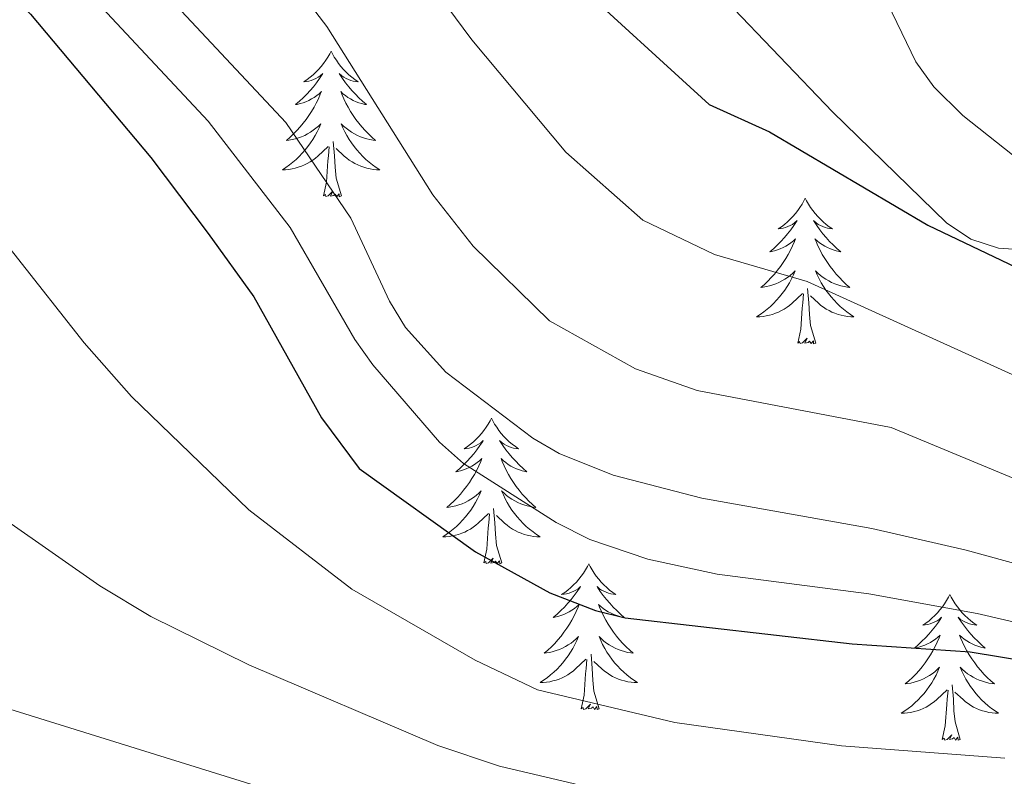
# Model space of a CAD drawing. Extents: x 615859 to 620365, y 789385 to 792432.
# Drawn here: x 617590 to 617671, y 791902 to 791964 of the extents above; entities that cross this region are included whole.
import ezdxf

# ---------------------------------------------------------------- set-up
doc = ezdxf.new("R2010")
doc.units = 0
doc.header["$MEASUREMENT"] = 0
for name, color, linetype in [('Nivel 35', 7, 'Continuous'), ('Nivel 36', 7, 'Continuous'), ('Nivel 4', 7, 'Continuous'), ('Nivel 5', 7, 'Continuous'), ('Nivel 59', 7, 'Continuous'), ('Nivel 61', 7, 'Continuous'), ('Nivel 63', 7, 'Continuous')]:
    doc.layers.add(name, color=color, linetype=linetype)
doc.linetypes.add('5zonar', pattern='A,-5,[1,dgnlstyle.shx,S=0.08,R=0,X=0,Y=0],-5', length=10)

msp = doc.modelspace()

# ---------------------------------------------------------------- linework, layer by layer
at = {"layer": 'Nivel 35', "color": 92, "linetype": '5zonar', "lineweight": 0, "ltscale": 0.5}
msp.add_polyline3d([(617632.12, 792025.467, 153.332), (617627.028, 792023.245, 153.332), (617622.45, 792020.727, 153.476), (617617.514, 792017.827, 154.46), (617613.541, 792014.638, 155.98), (617612.276, 792012.897, 156.797), (617611.683, 792011.037, 157.573), (617611.915, 792008.545, 158.614), (617613.681, 792004.495, 160.846), (617616.573, 792000.43, 163.047), (617618.239, 791998.43, 163.861), (617621.149, 791995.099, 164.408), (617647.964, 791965.112, 163.055), (617656.639, 791956.05, 162.653), (617665.962, 791946.98, 162.193), (617667.931, 791945.639, 162.065), (617670.193, 791944.919, 161.88), (617672.67, 791944.754, 161.651)], dxfattribs=at)
at = {"layer": 'Nivel 36', "color": 92, "linetype": 'Continuous', "lineweight": 0, "flags": 128}
for points in [[(617615.642, 791961.037), (617615.531, 791960.818), (617615.376, 791960.543), (617615.208, 791960.277), (617615.026, 791960.02), (617614.832, 791959.772), (617614.625, 791959.534), (617614.406, 791959.308), (617614.176, 791959.092), (617613.936, 791958.889), (617613.685, 791958.698), (617613.425, 791958.52), (617613.624, 791958.543), (617613.827, 791958.581), (617614.026, 791958.636), (617614.221, 791958.705), (617614.41, 791958.79), (617614.591, 791958.889), (617614.765, 791959.001), (617614.97, 791959.192), (617614.929, 791959.127), (617614.699, 791958.782), (617614.456, 791958.446), (617614.2, 791958.12), (617613.932, 791957.804), (617613.652, 791957.499), (617613.36, 791957.205), (617613.057, 791956.922), (617612.744, 791956.651), (617612.868, 791956.674), (617613.114, 791956.732), (617613.356, 791956.805), (617613.592, 791956.893), (617613.823, 791956.996), (617614.046, 791957.114), (617614.262, 791957.245), (617614.469, 791957.39), (617614.666, 791957.547), (617614.853, 791957.717), (617614.765, 791957.495), (617614.609, 791957.134), (617614.438, 791956.78), (617614.253, 791956.433), (617614.053, 791956.093), (617613.841, 791955.762), (617613.614, 791955.44), (617613.375, 791955.128), (617613.124, 791954.825), (617612.86, 791954.533), (617612.585, 791954.252), (617612.298, 791953.982), (617612.001, 791953.724), (617612.197, 791953.749), (617612.464, 791953.796), (617612.727, 791953.859), (617612.986, 791953.938), (617613.241, 791954.032), (617613.489, 791954.14), (617613.73, 791954.263), (617613.964, 791954.401), (617614.189, 791954.551), (617614.405, 791954.715), (617614.611, 791954.891), (617614.806, 791955.079), (617614.665, 791954.752), (617614.51, 791954.431), (617614.341, 791954.117), (617614.158, 791953.812), (617613.961, 791953.515), (617613.751, 791953.227), (617613.528, 791952.949), (617613.293, 791952.681), (617613.047, 791952.423), (617612.789, 791952.178), (617612.52, 791951.944), (617612.241, 791951.722), (617611.952, 791951.513), (617611.662, 791951.322), (617611.927, 791951.331), (617612.19, 791951.356), (617612.452, 791951.397), (617612.711, 791951.454), (617612.966, 791951.526), (617613.216, 791951.613), (617613.46, 791951.716), (617613.698, 791951.832), (617613.928, 791951.963), (617614.15, 791952.108), (617614.363, 791952.266), (617614.566, 791952.436), (617615.414, 791953.235)], [(617615.642, 791961.037), (617615.753, 791960.818), (617615.908, 791960.543), (617616.076, 791960.277), (617616.258, 791960.02), (617616.452, 791959.772), (617616.659, 791959.534), (617616.878, 791959.308), (617617.108, 791959.092), (617617.348, 791958.889), (617617.599, 791958.698), (617617.859, 791958.52), (617617.66, 791958.543), (617617.457, 791958.581), (617617.258, 791958.636), (617617.063, 791958.705), (617616.874, 791958.79), (617616.693, 791958.889), (617616.519, 791959.001), (617616.314, 791959.192), (617616.355, 791959.127), (617616.585, 791958.782), (617616.828, 791958.446), (617617.084, 791958.12), (617617.352, 791957.804), (617617.632, 791957.499), (617617.924, 791957.205), (617618.227, 791956.922), (617618.54, 791956.651), (617618.416, 791956.674), (617618.17, 791956.732), (617617.928, 791956.805), (617617.692, 791956.893), (617617.461, 791956.996), (617617.238, 791957.114), (617617.022, 791957.245), (617616.815, 791957.39), (617616.618, 791957.547), (617616.431, 791957.717), (617616.519, 791957.495), (617616.675, 791957.134), (617616.846, 791956.78), (617617.031, 791956.433), (617617.231, 791956.093), (617617.443, 791955.762), (617617.67, 791955.44), (617617.909, 791955.128), (617618.16, 791954.825), (617618.424, 791954.533), (617618.699, 791954.252), (617618.986, 791953.982), (617619.283, 791953.724), (617619.087, 791953.749), (617618.82, 791953.796), (617618.557, 791953.859), (617618.298, 791953.938), (617618.043, 791954.032), (617617.795, 791954.14), (617617.554, 791954.263), (617617.32, 791954.401), (617617.095, 791954.551), (617616.879, 791954.715), (617616.673, 791954.891), (617616.478, 791955.079), (617616.619, 791954.752), (617616.774, 791954.431), (617616.943, 791954.117), (617617.126, 791953.812), (617617.323, 791953.515), (617617.533, 791953.227), (617617.756, 791952.949), (617617.991, 791952.681), (617618.237, 791952.423), (617618.495, 791952.178), (617618.764, 791951.944), (617619.043, 791951.722), (617619.332, 791951.513), (617619.622, 791951.322), (617619.357, 791951.331), (617619.094, 791951.356), (617618.832, 791951.397), (617618.573, 791951.454), (617618.318, 791951.526), (617618.068, 791951.613), (617617.824, 791951.716), (617617.586, 791951.832), (617617.356, 791951.963), (617617.134, 791952.108), (617616.921, 791952.266), (617616.718, 791952.436), (617616.06, 791953.056)], [(617615.023, 791949.186), (617615.268, 791950.304), (617615.381, 791952.046), (617615.429, 791952.479), (617615.492, 791953.202)], [(617616.493, 791949.186), (617616.064, 791950.626), (617615.973, 791951.53), (617615.927, 791952.479), (617615.825, 791953.643)], [(617616.493, 791949.186), (617616.319, 791949.118), (617616.3, 791949.357), (617616.11, 791949.135), (617615.989, 791949.338), (617615.868, 791949.23), (617615.598, 791949.176), (617615.794, 791949.569), (617615.409, 791949.189), (617615.221, 791949.135), (617615.18, 791949.297), (617615.023, 791949.186)], [(617654.408, 791949.012), (617654.297, 791948.793), (617654.142, 791948.518), (617653.974, 791948.252), (617653.792, 791947.995), (617653.598, 791947.747), (617653.391, 791947.509), (617653.172, 791947.283), (617652.942, 791947.067), (617652.702, 791946.864), (617652.451, 791946.673), (617652.191, 791946.495), (617652.39, 791946.518), (617652.593, 791946.556), (617652.792, 791946.611), (617652.987, 791946.68), (617653.176, 791946.765), (617653.357, 791946.864), (617653.531, 791946.976), (617653.736, 791947.167), (617653.695, 791947.102), (617653.465, 791946.757), (617653.222, 791946.421), (617652.966, 791946.095), (617652.698, 791945.779), (617652.418, 791945.474), (617652.126, 791945.18), (617651.823, 791944.897), (617651.51, 791944.626), (617651.634, 791944.649), (617651.88, 791944.707), (617652.122, 791944.78), (617652.358, 791944.868), (617652.589, 791944.971), (617652.812, 791945.089), (617653.028, 791945.22), (617653.235, 791945.365), (617653.432, 791945.522), (617653.619, 791945.692), (617653.531, 791945.47), (617653.375, 791945.109), (617653.204, 791944.755), (617653.019, 791944.408), (617652.819, 791944.068), (617652.607, 791943.737), (617652.38, 791943.415), (617652.141, 791943.103), (617651.89, 791942.8), (617651.626, 791942.508), (617651.351, 791942.227), (617651.064, 791941.957), (617650.767, 791941.699), (617650.963, 791941.724), (617651.23, 791941.771), (617651.493, 791941.834), (617651.752, 791941.913), (617652.007, 791942.007), (617652.255, 791942.115), (617652.496, 791942.238), (617652.73, 791942.376), (617652.955, 791942.526), (617653.171, 791942.69), (617653.377, 791942.866), (617653.572, 791943.054), (617653.431, 791942.727), (617653.276, 791942.406), (617653.107, 791942.092), (617652.924, 791941.787), (617652.727, 791941.49), (617652.517, 791941.202), (617652.294, 791940.924), (617652.059, 791940.656), (617651.813, 791940.398), (617651.555, 791940.153), (617651.286, 791939.919), (617651.007, 791939.697), (617650.718, 791939.488), (617650.428, 791939.297), (617650.693, 791939.306), (617650.956, 791939.331), (617651.218, 791939.372), (617651.477, 791939.429), (617651.732, 791939.501), (617651.982, 791939.588), (617652.226, 791939.691), (617652.464, 791939.807), (617652.694, 791939.938), (617652.916, 791940.083), (617653.129, 791940.241), (617653.332, 791940.411), (617654.18, 791941.21)], [(617654.408, 791949.012), (617654.519, 791948.793), (617654.674, 791948.518), (617654.842, 791948.252), (617655.024, 791947.995), (617655.218, 791947.747), (617655.425, 791947.509), (617655.644, 791947.283), (617655.874, 791947.067), (617656.114, 791946.864), (617656.365, 791946.673), (617656.625, 791946.495), (617656.426, 791946.518), (617656.223, 791946.556), (617656.024, 791946.611), (617655.829, 791946.68), (617655.64, 791946.765), (617655.459, 791946.864), (617655.285, 791946.976), (617655.08, 791947.167), (617655.121, 791947.102), (617655.351, 791946.757), (617655.594, 791946.421), (617655.85, 791946.095), (617656.118, 791945.779), (617656.398, 791945.474), (617656.69, 791945.18), (617656.993, 791944.897), (617657.306, 791944.626), (617657.182, 791944.649), (617656.936, 791944.707), (617656.694, 791944.78), (617656.458, 791944.868), (617656.227, 791944.971), (617656.004, 791945.089), (617655.788, 791945.22), (617655.581, 791945.365), (617655.384, 791945.522), (617655.197, 791945.692), (617655.285, 791945.47), (617655.441, 791945.109), (617655.612, 791944.755), (617655.797, 791944.408), (617655.997, 791944.068), (617656.209, 791943.737), (617656.436, 791943.415), (617656.675, 791943.103), (617656.926, 791942.8), (617657.19, 791942.508), (617657.465, 791942.227), (617657.752, 791941.957), (617658.049, 791941.699), (617657.853, 791941.724), (617657.586, 791941.771), (617657.323, 791941.834), (617657.064, 791941.913), (617656.809, 791942.007), (617656.561, 791942.115), (617656.32, 791942.238), (617656.086, 791942.376), (617655.861, 791942.526), (617655.645, 791942.69), (617655.439, 791942.866), (617655.244, 791943.054), (617655.385, 791942.727), (617655.54, 791942.406), (617655.709, 791942.092), (617655.892, 791941.787), (617656.089, 791941.49), (617656.299, 791941.202), (617656.522, 791940.924), (617656.757, 791940.656), (617657.003, 791940.398), (617657.261, 791940.153), (617657.53, 791939.919), (617657.809, 791939.697), (617658.098, 791939.488), (617658.388, 791939.297), (617658.123, 791939.306), (617657.86, 791939.331), (617657.598, 791939.372), (617657.339, 791939.429), (617657.084, 791939.501), (617656.834, 791939.588), (617656.59, 791939.691), (617656.352, 791939.807), (617656.122, 791939.938), (617655.9, 791940.083), (617655.687, 791940.241), (617655.484, 791940.411), (617654.826, 791941.031)], [(617653.789, 791937.161), (617654.034, 791938.279), (617654.147, 791940.021), (617654.195, 791940.454), (617654.258, 791941.177)], [(617655.259, 791937.161), (617654.83, 791938.601), (617654.739, 791939.505), (617654.693, 791940.454), (617654.591, 791941.618)], [(617655.259, 791937.161), (617655.085, 791937.093), (617655.066, 791937.332), (617654.876, 791937.11), (617654.755, 791937.313), (617654.634, 791937.205), (617654.364, 791937.151), (617654.56, 791937.544), (617654.175, 791937.164), (617653.987, 791937.11), (617653.946, 791937.272), (617653.789, 791937.161)], [(617628.75, 791931.026), (617628.639, 791930.807), (617628.484, 791930.532), (617628.316, 791930.266), (617628.134, 791930.009), (617627.94, 791929.761), (617627.733, 791929.523), (617627.514, 791929.297), (617627.284, 791929.081), (617627.044, 791928.878), (617626.793, 791928.687), (617626.533, 791928.509), (617626.732, 791928.532), (617626.935, 791928.57), (617627.134, 791928.625), (617627.329, 791928.694), (617627.518, 791928.779), (617627.699, 791928.878), (617627.873, 791928.99), (617628.078, 791929.181), (617628.037, 791929.116), (617627.807, 791928.771), (617627.564, 791928.435), (617627.308, 791928.109), (617627.04, 791927.793), (617626.76, 791927.488), (617626.468, 791927.194), (617626.165, 791926.911), (617625.852, 791926.64), (617625.976, 791926.663), (617626.222, 791926.721), (617626.464, 791926.794), (617626.7, 791926.882), (617626.931, 791926.985), (617627.154, 791927.103), (617627.37, 791927.234), (617627.577, 791927.379), (617627.774, 791927.536), (617627.961, 791927.706), (617627.873, 791927.484), (617627.717, 791927.123), (617627.546, 791926.769), (617627.361, 791926.422), (617627.161, 791926.082), (617626.949, 791925.751), (617626.722, 791925.429), (617626.483, 791925.117), (617626.232, 791924.814), (617625.968, 791924.522), (617625.693, 791924.241), (617625.406, 791923.971), (617625.109, 791923.713), (617625.305, 791923.738), (617625.572, 791923.785), (617625.835, 791923.848), (617626.094, 791923.927), (617626.349, 791924.021), (617626.597, 791924.129), (617626.838, 791924.252), (617627.072, 791924.39), (617627.297, 791924.54), (617627.513, 791924.704), (617627.719, 791924.88), (617627.914, 791925.068), (617627.773, 791924.741), (617627.618, 791924.42), (617627.449, 791924.106), (617627.266, 791923.801), (617627.069, 791923.504), (617626.859, 791923.216), (617626.636, 791922.938), (617626.401, 791922.67), (617626.155, 791922.412), (617625.897, 791922.167), (617625.628, 791921.933), (617625.349, 791921.711), (617625.06, 791921.502), (617624.77, 791921.311), (617625.035, 791921.32), (617625.298, 791921.345), (617625.56, 791921.386), (617625.819, 791921.443), (617626.074, 791921.515), (617626.324, 791921.602), (617626.568, 791921.705), (617626.806, 791921.821), (617627.036, 791921.952), (617627.258, 791922.097), (617627.471, 791922.255), (617627.674, 791922.425), (617628.522, 791923.224)], [(617628.75, 791931.026), (617628.861, 791930.807), (617629.016, 791930.532), (617629.184, 791930.266), (617629.366, 791930.009), (617629.56, 791929.761), (617629.767, 791929.523), (617629.986, 791929.297), (617630.216, 791929.081), (617630.456, 791928.878), (617630.707, 791928.687), (617630.967, 791928.509), (617630.768, 791928.532), (617630.565, 791928.57), (617630.366, 791928.625), (617630.171, 791928.694), (617629.982, 791928.779), (617629.801, 791928.878), (617629.627, 791928.99), (617629.422, 791929.181), (617629.463, 791929.116), (617629.693, 791928.771), (617629.936, 791928.435), (617630.192, 791928.109), (617630.46, 791927.793), (617630.74, 791927.488), (617631.032, 791927.194), (617631.335, 791926.911), (617631.648, 791926.64), (617631.524, 791926.663), (617631.278, 791926.721), (617631.036, 791926.794), (617630.8, 791926.882), (617630.569, 791926.985), (617630.346, 791927.103), (617630.13, 791927.234), (617629.923, 791927.379), (617629.726, 791927.536), (617629.539, 791927.706), (617629.627, 791927.484), (617629.783, 791927.123), (617629.954, 791926.769), (617630.139, 791926.422), (617630.339, 791926.082), (617630.551, 791925.751), (617630.778, 791925.429), (617631.017, 791925.117), (617631.268, 791924.814), (617631.532, 791924.522), (617631.807, 791924.241), (617632.094, 791923.971), (617632.391, 791923.713), (617632.195, 791923.738), (617631.928, 791923.785), (617631.665, 791923.848), (617631.406, 791923.927), (617631.151, 791924.021), (617630.903, 791924.129), (617630.662, 791924.252), (617630.428, 791924.39), (617630.203, 791924.54), (617629.987, 791924.704), (617629.781, 791924.88), (617629.586, 791925.068), (617629.727, 791924.741), (617629.882, 791924.42), (617630.051, 791924.106), (617630.234, 791923.801), (617630.431, 791923.504), (617630.641, 791923.216), (617630.864, 791922.938), (617631.099, 791922.67), (617631.345, 791922.412), (617631.603, 791922.167), (617631.872, 791921.933), (617632.151, 791921.711), (617632.44, 791921.502), (617632.73, 791921.311), (617632.465, 791921.32), (617632.202, 791921.345), (617631.94, 791921.386), (617631.681, 791921.443), (617631.426, 791921.515), (617631.176, 791921.602), (617630.932, 791921.705), (617630.694, 791921.821), (617630.464, 791921.952), (617630.242, 791922.097), (617630.029, 791922.255), (617629.826, 791922.425), (617629.168, 791923.045)], [(617629.601, 791919.175), (617629.172, 791920.615), (617629.081, 791921.519), (617629.035, 791922.468), (617628.933, 791923.632)], [(617628.131, 791919.175), (617628.376, 791920.293), (617628.489, 791922.035), (617628.537, 791922.468), (617628.6, 791923.191)], [(617629.601, 791919.175), (617629.427, 791919.107), (617629.408, 791919.346), (617629.218, 791919.124), (617629.097, 791919.327), (617628.976, 791919.219), (617628.706, 791919.165), (617628.902, 791919.558), (617628.517, 791919.178), (617628.329, 791919.124), (617628.288, 791919.286), (617628.131, 791919.175)], [(617636.71, 791919.107), (617636.599, 791918.888), (617636.444, 791918.613), (617636.276, 791918.347), (617636.094, 791918.09), (617635.9, 791917.842), (617635.693, 791917.604), (617635.474, 791917.378), (617635.244, 791917.162), (617635.004, 791916.959), (617634.753, 791916.768), (617634.493, 791916.59), (617634.692, 791916.613), (617634.895, 791916.651), (617635.094, 791916.706), (617635.289, 791916.775), (617635.478, 791916.86), (617635.659, 791916.959), (617635.833, 791917.071), (617636.038, 791917.262), (617635.997, 791917.197), (617635.767, 791916.852), (617635.524, 791916.516), (617635.268, 791916.19), (617635, 791915.874), (617634.72, 791915.569), (617634.428, 791915.275), (617634.125, 791914.992), (617633.812, 791914.721), (617633.936, 791914.744), (617634.182, 791914.802), (617634.424, 791914.875), (617634.66, 791914.963), (617634.891, 791915.066), (617635.114, 791915.184), (617635.33, 791915.315), (617635.537, 791915.46), (617635.734, 791915.617), (617635.921, 791915.787), (617635.833, 791915.565), (617635.677, 791915.204), (617635.506, 791914.85), (617635.321, 791914.503), (617635.121, 791914.163), (617634.909, 791913.832), (617634.682, 791913.51), (617634.443, 791913.198), (617634.192, 791912.895), (617633.928, 791912.603), (617633.653, 791912.322), (617633.366, 791912.052), (617633.069, 791911.794), (617633.265, 791911.819), (617633.532, 791911.866), (617633.795, 791911.929), (617634.054, 791912.008), (617634.309, 791912.102), (617634.557, 791912.21), (617634.798, 791912.333), (617635.032, 791912.471), (617635.257, 791912.621), (617635.473, 791912.785), (617635.679, 791912.961), (617635.874, 791913.149), (617635.733, 791912.822), (617635.578, 791912.501), (617635.409, 791912.187), (617635.226, 791911.882), (617635.029, 791911.585), (617634.819, 791911.297), (617634.596, 791911.019), (617634.361, 791910.751), (617634.115, 791910.493), (617633.857, 791910.248), (617633.588, 791910.014), (617633.309, 791909.792), (617633.02, 791909.583), (617632.73, 791909.392), (617632.995, 791909.401), (617633.258, 791909.426), (617633.52, 791909.467), (617633.779, 791909.524), (617634.034, 791909.596), (617634.284, 791909.683), (617634.528, 791909.786), (617634.766, 791909.902), (617634.996, 791910.033), (617635.218, 791910.178), (617635.431, 791910.336), (617635.634, 791910.506), (617636.482, 791911.305)], [(617636.71, 791919.107), (617636.821, 791918.888), (617636.976, 791918.613), (617637.144, 791918.347), (617637.326, 791918.09), (617637.52, 791917.842), (617637.727, 791917.604), (617637.946, 791917.378), (617638.176, 791917.162), (617638.416, 791916.959), (617638.667, 791916.768), (617638.927, 791916.59), (617638.728, 791916.613), (617638.525, 791916.651), (617638.326, 791916.706), (617638.131, 791916.775), (617637.942, 791916.86), (617637.761, 791916.959), (617637.587, 791917.071), (617637.382, 791917.262), (617637.423, 791917.197), (617637.653, 791916.852), (617637.896, 791916.516), (617638.152, 791916.19), (617638.42, 791915.874), (617638.7, 791915.569), (617638.992, 791915.275), (617639.295, 791914.992), (617639.608, 791914.721), (617639.484, 791914.744), (617639.238, 791914.802), (617638.996, 791914.875), (617638.76, 791914.963), (617638.529, 791915.066), (617638.306, 791915.184), (617638.09, 791915.315), (617637.883, 791915.46), (617637.686, 791915.617), (617637.499, 791915.787), (617637.587, 791915.565), (617637.743, 791915.204), (617637.914, 791914.85), (617638.099, 791914.503), (617638.299, 791914.163), (617638.511, 791913.832), (617638.738, 791913.51), (617638.977, 791913.198), (617639.228, 791912.895), (617639.492, 791912.603), (617639.767, 791912.322), (617640.054, 791912.052), (617640.351, 791911.794), (617640.155, 791911.819), (617639.888, 791911.866), (617639.625, 791911.929), (617639.366, 791912.008), (617639.111, 791912.102), (617638.863, 791912.21), (617638.622, 791912.333), (617638.388, 791912.471), (617638.163, 791912.621), (617637.947, 791912.785), (617637.741, 791912.961), (617637.546, 791913.149), (617637.687, 791912.822), (617637.842, 791912.501), (617638.011, 791912.187), (617638.194, 791911.882), (617638.391, 791911.585), (617638.601, 791911.297), (617638.824, 791911.019), (617639.059, 791910.751), (617639.305, 791910.493), (617639.563, 791910.248), (617639.832, 791910.014), (617640.111, 791909.792), (617640.4, 791909.583), (617640.69, 791909.392), (617640.425, 791909.401), (617640.162, 791909.426), (617639.9, 791909.467), (617639.641, 791909.524), (617639.386, 791909.596), (617639.136, 791909.683), (617638.892, 791909.786), (617638.654, 791909.902), (617638.424, 791910.033), (617638.202, 791910.178), (617637.989, 791910.336), (617637.786, 791910.506), (617637.128, 791911.126)], [(617666.225, 791916.599), (617666.114, 791916.38), (617665.959, 791916.105), (617665.791, 791915.839), (617665.609, 791915.582), (617665.415, 791915.334), (617665.208, 791915.096), (617664.989, 791914.87), (617664.759, 791914.654), (617664.519, 791914.451), (617664.268, 791914.26), (617664.008, 791914.082), (617664.207, 791914.105), (617664.41, 791914.143), (617664.609, 791914.198), (617664.804, 791914.267), (617664.993, 791914.352), (617665.174, 791914.451), (617665.348, 791914.563), (617665.553, 791914.754), (617665.512, 791914.689), (617665.282, 791914.344), (617665.039, 791914.008), (617664.783, 791913.682), (617664.515, 791913.366), (617664.235, 791913.061), (617663.943, 791912.767), (617663.64, 791912.484), (617663.327, 791912.213), (617663.451, 791912.236), (617663.697, 791912.294), (617663.939, 791912.367), (617664.175, 791912.455), (617664.406, 791912.558), (617664.629, 791912.676), (617664.845, 791912.807), (617665.052, 791912.952), (617665.249, 791913.109), (617665.436, 791913.279), (617665.348, 791913.057), (617665.192, 791912.696), (617665.021, 791912.342), (617664.836, 791911.995), (617664.636, 791911.655), (617664.424, 791911.324), (617664.197, 791911.002), (617663.958, 791910.69), (617663.707, 791910.387), (617663.443, 791910.095), (617663.168, 791909.814), (617662.881, 791909.544), (617662.584, 791909.286), (617662.78, 791909.311), (617663.047, 791909.358), (617663.31, 791909.421), (617663.569, 791909.5), (617663.824, 791909.594), (617664.072, 791909.702), (617664.313, 791909.825), (617664.547, 791909.963), (617664.772, 791910.113), (617664.988, 791910.277), (617665.194, 791910.453), (617665.389, 791910.641), (617665.248, 791910.314), (617665.093, 791909.993), (617664.924, 791909.679), (617664.741, 791909.374), (617664.544, 791909.077), (617664.334, 791908.789), (617664.111, 791908.511), (617663.876, 791908.243), (617663.63, 791907.985), (617663.372, 791907.74), (617663.103, 791907.506), (617662.824, 791907.284), (617662.535, 791907.075), (617662.245, 791906.884), (617662.51, 791906.893), (617662.773, 791906.918), (617663.035, 791906.959), (617663.294, 791907.016), (617663.549, 791907.088), (617663.799, 791907.175), (617664.043, 791907.278), (617664.281, 791907.394), (617664.511, 791907.525), (617664.733, 791907.67), (617664.946, 791907.828), (617665.149, 791907.998), (617665.997, 791908.797)], [(617666.225, 791916.599), (617666.336, 791916.38), (617666.491, 791916.105), (617666.659, 791915.839), (617666.841, 791915.582), (617667.035, 791915.334), (617667.242, 791915.096), (617667.461, 791914.87), (617667.691, 791914.654), (617667.931, 791914.451), (617668.182, 791914.26), (617668.442, 791914.082), (617668.243, 791914.105), (617668.04, 791914.143), (617667.841, 791914.198), (617667.646, 791914.267), (617667.457, 791914.352), (617667.276, 791914.451), (617667.102, 791914.563), (617666.897, 791914.754), (617666.938, 791914.689), (617667.168, 791914.344), (617667.411, 791914.008), (617667.667, 791913.682), (617667.935, 791913.366), (617668.215, 791913.061), (617668.507, 791912.767), (617668.81, 791912.484), (617669.123, 791912.213), (617668.999, 791912.236), (617668.753, 791912.294), (617668.511, 791912.367), (617668.275, 791912.455), (617668.044, 791912.558), (617667.821, 791912.676), (617667.605, 791912.807), (617667.398, 791912.952), (617667.201, 791913.109), (617667.014, 791913.279), (617667.102, 791913.057), (617667.258, 791912.696), (617667.429, 791912.342), (617667.614, 791911.995), (617667.814, 791911.655), (617668.026, 791911.324), (617668.253, 791911.002), (617668.492, 791910.69), (617668.743, 791910.387), (617669.007, 791910.095), (617669.282, 791909.814), (617669.569, 791909.544), (617669.866, 791909.286), (617669.67, 791909.311), (617669.403, 791909.358), (617669.14, 791909.421), (617668.881, 791909.5), (617668.626, 791909.594), (617668.378, 791909.702), (617668.137, 791909.825), (617667.903, 791909.963), (617667.678, 791910.113), (617667.462, 791910.277), (617667.256, 791910.453), (617667.061, 791910.641), (617667.202, 791910.314), (617667.357, 791909.993), (617667.526, 791909.679), (617667.709, 791909.374), (617667.906, 791909.077), (617668.116, 791908.789), (617668.339, 791908.511), (617668.574, 791908.243), (617668.82, 791907.985), (617669.078, 791907.74), (617669.347, 791907.506), (617669.626, 791907.284), (617669.915, 791907.075), (617670.205, 791906.884), (617669.94, 791906.893), (617669.677, 791906.918), (617669.415, 791906.959), (617669.156, 791907.016), (617668.901, 791907.088), (617668.651, 791907.175), (617668.407, 791907.278), (617668.169, 791907.394), (617667.939, 791907.525), (617667.717, 791907.67), (617667.504, 791907.828), (617667.301, 791907.998), (617666.643, 791908.618)], [(617637.561, 791907.256), (617637.132, 791908.696), (617637.041, 791909.6), (617636.995, 791910.549), (617636.893, 791911.713)], [(617636.091, 791907.256), (617636.336, 791908.374), (617636.449, 791910.116), (617636.497, 791910.549), (617636.56, 791911.272)], [(617667.076, 791904.748), (617666.647, 791906.188), (617666.556, 791907.092), (617666.51, 791908.041), (617666.408, 791909.205)], [(617665.606, 791904.748), (617665.851, 791905.866), (617665.964, 791907.608), (617666.012, 791908.041), (617666.075, 791908.764)], [(617637.561, 791907.256), (617637.387, 791907.188), (617637.368, 791907.427), (617637.178, 791907.205), (617637.057, 791907.408), (617636.936, 791907.3), (617636.666, 791907.246), (617636.862, 791907.639), (617636.477, 791907.259), (617636.289, 791907.205), (617636.248, 791907.367), (617636.091, 791907.256)], [(617667.076, 791904.748), (617666.902, 791904.68), (617666.883, 791904.919), (617666.693, 791904.697), (617666.572, 791904.9), (617666.451, 791904.792), (617666.181, 791904.738), (617666.377, 791905.131), (617665.992, 791904.751), (617665.804, 791904.697), (617665.763, 791904.859), (617665.606, 791904.748)]]:
    msp.add_lwpolyline(points, dxfattribs=at)
at = {"layer": 'Nivel 4', "color": 25, "linetype": 'Continuous', "lineweight": 30, "flags": 128}
for points, elevation in [([(617579.069, 792121.771), (617579.767, 792118), (617581.669, 792110.486), (617586.632, 792093.486), (617591.398, 792080.729), (617598.339, 792056.957), (617602.174, 792042.038), (617603.432, 792034.383), (617606.519, 792023.893), (617609.426, 792015.525), (617620.874, 791987.182), (617622.11, 791984.588), (617629.074, 791974.245), (617632.233, 791970.191), (617635.027, 791967.215), (617646.546, 791956.676), (617651.495, 791954.434), (617664.413, 791946.805), (617675.21, 791941.645), (617702.532, 791927.678)], 150), ([(617528.794, 792014.921), (617542.008, 792006.532), (617557.257, 791994.107), (617570.148, 791983.195), (617586.595, 791968.493), (617591.075, 791964.053), (617600.919, 791952.335), (617605.609, 791946.126), (617609.329, 791940.947), (617614.858, 791931.055), (617617.934, 791926.906), (617627.442, 791920.082), (617633.538, 791916.739), (617637.262, 791915.278), (617639.693, 791914.698), (617658.244, 791912.559), (617667.891, 791911.899), (617682.921, 791909.431)], 175)]:
    msp.add_lwpolyline(points, dxfattribs=dict(at, elevation=elevation))
at = {"layer": 'Nivel 5', "color": 25, "linetype": 'Continuous', "lineweight": 0, "flags": 128}
for points, elevation in [([(617621.741, 791938.436), (617620.427, 791940.582), (617617.247, 791947.382), (617611.95, 791955.185), (617601.376, 791966.507), (617594.097, 791974.876), (617578.502, 791995.353), (617569.785, 792008.906), (617565.624, 792015.995), (617560.169, 792022.725), (617547.187, 792040.587)], 165), ([(617617.288, 792035.23), (617622.569, 792021.129), (617628.49, 792008.208), (617635.645, 791997.364), (617638.077, 791994.334), (617642.155, 791990.068), (617645.217, 791985.638), (617652.252, 791979.831), (617654.641, 791977.42), (617656.104, 791975.365), (617663.453, 791960.152), (617664.911, 791958.121), (617667.278, 791955.76), (617673.431, 791950.874)], 145), ([(617574.845, 792030.276), (617584.6, 792008.764), (617593.217, 791993.85), (617599.201, 791981.766), (617607.956, 791971.038), (617613.773, 791965.017), (617615.294, 791963.033), (617623.95, 791949.285), (617627.26, 791945.073), (617633.506, 791938.963), (617640.533, 791935.044), (617645.561, 791933.29), (617661.434, 791930.243), (617685.243, 791920.364), (617697.484, 791912.985), (617704.766, 791908.179), (617715.665, 791899.645), (617730.739, 791882.415), (617739.131, 791872.038), (617745.114, 791863.452), (617756.324, 791837.641), (617759.612, 791832.955), (617764.34, 791828.632), (617769.051, 791825.133)], 160), ([(617590.687, 792028.914), (617596.157, 792014.475), (617603.194, 792000.051), (617608.994, 791987.055), (617612.451, 791980.859), (617614.415, 791979.11), (617627.158, 791961.95), (617634.832, 791952.768), (617641.117, 791947.21), (617646.99, 791944.392), (617654.553, 791942.184), (617688.017, 791927.021)], 155), ([(617535.88, 792026.621), (617542.249, 792020.635), (617553.404, 792010.976), (617560.325, 792004.186), (617583.571, 791977.898), (617593.396, 791968.374), (617605.591, 791955.287), (617612.294, 791946.606), (617617.579, 791937.435), (617619.063, 791935.385), (617624.507, 791929.051), (617626.457, 791927.312), (617634.039, 791922.479), (617636.799, 791921.1), (617641.547, 791919.478), (617647.198, 791918.253), (617659.596, 791916.654), (617668.454, 791915.035), (617675.511, 791913.408)], 170), ([(617670.731, 791903.22), (617657.356, 791904.216), (617643.738, 791906.132), (617632.514, 791908.805), (617627.412, 791911.221), (617617.334, 791917.022), (617608.914, 791923.513), (617599.341, 791932.796), (617595.45, 791937.175), (617583.951, 791951.779), (617572.438, 791967.096), (617569.936, 791969.863), (617552.155, 791985.909), (617542.959, 791992.738), (617527.338, 792001.743)], 180), ([(617524.586, 791984.243), (617535.525, 791976.573), (617546.072, 791967.479), (617558.167, 791957.589), (617567.168, 791946.867), (617572.774, 791938.77), (617578.066, 791932.538), (617585.314, 791925.301), (617596.735, 791917.293), (617600.917, 791914.81), (617608.911, 791910.842), (617624.376, 791904.243), (617629.405, 791902.559), (617635.546, 791901.109), (617650.698, 791896.582), (617664.263, 791891.516), (617667.386, 791889.771), (617670.287, 791889.273), (617672.955, 791887.695)], 185), ([(617699.468, 791817.436), (617692.246, 791828.337), (617690.207, 791833.15), (617685.689, 791846.45), (617681.036, 791857.25), (617674.869, 791867.396), (617669.445, 791873.577), (617662.783, 791879.441), (617658.641, 791882.483), (617649.322, 791888.145), (617644.364, 791890.418), (617634.65, 791894.35), (617621.34, 791897.266), (617588.147, 791907.594), (617574.085, 791915.032), (617567.583, 791919.911), (617563.538, 791923.776), (617560.126, 791927.591), (617558.953, 791930.008), (617557.017, 791935.688), (617555.662, 791937.8), (617547.611, 791949.075), (617541.917, 791954.861), (617533.198, 791962.363)], 190), ([(617750.17, 791823.33), (617747.41, 791828.038), (617742.853, 791840.225), (617740.322, 791845.337), (617737.68, 791853.378), (617734.161, 791860.63), (617721.544, 791881.161), (617715.251, 791890.564), (617713.659, 791892.492), (617704.536, 791901.134), (617700.492, 791904.455), (617689.751, 791911.246), (617681.641, 791915.664), (617674.614, 791918.289), (617667.563, 791920.226), (617659.858, 791921.988), (617645.957, 791924.476), (617638.708, 791926.36), (617634.287, 791928.122), (617632.137, 791929.375), (617625.023, 791934.775), (617621.741, 791938.436)], 165)]:
    msp.add_lwpolyline(points, dxfattribs=dict(at, elevation=elevation))
at = {"layer": 'Nivel 59', "color": 19, "linetype": 'Continuous', "lineweight": 0}
msp.add_polyline3d([(617632.12, 792025.467, 141.334), (617627.028, 792023.245, 143.277), (617622.45, 792020.727, 145.093), (617617.514, 792017.827, 147.073), (617613.541, 792014.638, 148.781), (617612.276, 792012.897, 149.42), (617611.683, 792011.037, 149.856), (617611.915, 792008.545, 150.132), (617613.681, 792004.495, 150.08), (617616.573, 792000.43, 149.674), (617618.239, 791998.43, 149.408), (617621.149, 791995.099, 148.922), (617647.964, 791965.112, 148.226), (617656.639, 791956.05, 148.038), (617665.962, 791946.98, 149.454), (617667.931, 791945.639, 149.693), (617670.193, 791944.919, 149.477), (617672.67, 791944.754, 148.869)], dxfattribs=at)
at = {"layer": 'Nivel 61', "color": 19, "linetype": 'Continuous', "lineweight": 0}
msp.add_3dface([(616797.71, 789793.82), (616757.91, 792107.46), (620139.28, 792166.39), (620180.23, 789852.78)], dxfattribs=at)
at = {"layer": 'Nivel 63', "color": 7, "linetype": 'Continuous', "lineweight": 0}
msp.add_3dface([(615911.125, 789384.548), (620365.445, 789462.191), (620313.683, 792431.752), (615859.363, 792354.109)], dxfattribs=at)

doc.saveas('drawing.dxf')
